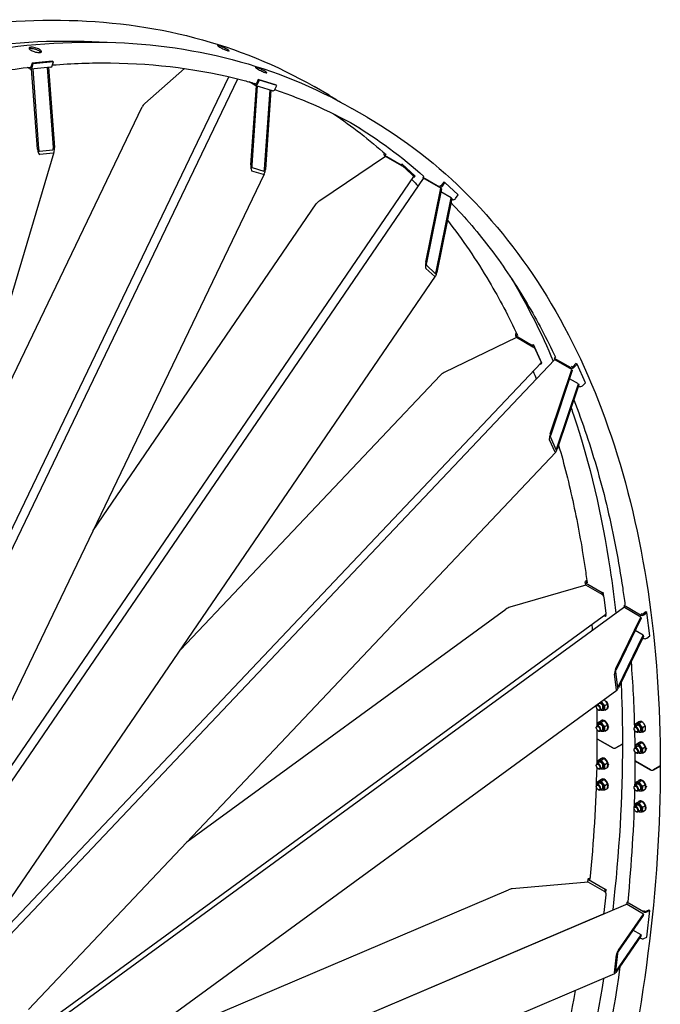
# Model space of a CAD drawing. Units: millimetres. Extents: x 1352 to 18183, y 169 to 23699.
# Drawn here: x 6983 to 8392, y 18310 to 20473 of the extents above; entities that cross this region are included whole.
import ezdxf

# ---------------------------------------------------------------- set-up
doc = ezdxf.new("R2010")
doc.units = ezdxf.units.MM
doc.header["$LTSCALE"] = 87
doc.layers.add('Visible Edges(Hillmar_metric)', color=7, linetype='Continuous', lineweight=25)

msp = doc.modelspace()

# ---------------------------------------------------------------- linework, layer by layer
at = {"layer": 'Visible Edges(Hillmar_metric)'}
for p, q in [((7055.2418, 20382.2593), (7010.9544, 20377.8723)), ((7057.6386, 20380.8755), (7013.3512, 20376.4885)), ((7055.0398, 20372.1304), (7057.6386, 20380.8755)), ((7057.6386, 20380.8755), (7055.2418, 20382.2593)), ((7005.7814, 20365.1894), (7000.4336, 20368.2769)), ((7006.6986, 20368.2759), (7005.6486, 20368.8821)), ((7051.9458, 20369.1465), (7007.6584, 20364.7595)), ((7010.9544, 20377.8723), (7008.3556, 20369.1272)), ((7022.9136, 20189.0454), (7009.8211, 20364.9737)), ((7010.7524, 20367.7434), (7013.3512, 20376.4885)), ((7013.3512, 20376.4885), (7010.9544, 20377.8723)), ((7012.0355, 20365.193), (7025.128, 20189.2648)), ((7057.6054, 20192.4819), (7044.5129, 20368.4102)), ((7046.7273, 20368.6295), (7059.8198, 20192.7013)), ((7346.1324, 20366.0812), (7258.5978, 20288.8006)), ((6590.4188, 18526.9094), (7462.7749, 20343.3166)), ((6614.3922, 18621.8488), (7443.3944, 20347.985)), ((7508.0854, 20341.8129), (7503.9513, 20333.205)), ((7506.3481, 20331.8212), (7510.4822, 20340.4291)), ((7510.4822, 20340.4291), (7508.0854, 20341.8129)), ((7546.1159, 20330.0736), (7508.0854, 20341.8129)), ((7548.5127, 20328.6898), (7510.4822, 20340.4291)), ((7500.5643, 20329.3397), (7487.7087, 20336.7619)), ((7491.8879, 20154.1105), (7504.0529, 20328.1745)), ((7505.9544, 20327.5875), (7493.7895, 20153.5235)), ((7502.0234, 20332.3778), (7500.7979, 20333.0854)), ((7539.2837, 20317.2993), (7501.2533, 20329.0387)), ((7521.6784, 20144.9147), (7533.8434, 20318.9787)), ((7535.7449, 20318.3917), (7523.58, 20144.3277)), ((7544.3786, 20320.0818), (7548.5127, 20328.6898)), ((7548.5127, 20328.6898), (7546.1159, 20330.0736)), ((7663.8639, 20307.0797), (7630.628, 20326.2685)), ((6822.4259, 19386.082), (7252.7148, 20282.0232)), ((7747.1133, 20259.0157), (7713.8775, 20278.2044)), ((7026.9791, 20184.3731), (7056.5041, 20187.2978)), ((6572.4679, 18544.9622), (7059.1165, 20182.5564)), ((7057.0664, 20179.741), (7027.5415, 20176.8164)), ((7787.7354, 20172.9075), (7643.072, 20075.3389)), ((7785.018, 20175.4246), (7787.7334, 20172.9061)), ((7821.9749, 20153.9908), (7785.6232, 20174.9784)), ((7788.6194, 20177.1291), (7787.5247, 20177.7611)), ((7823.6877, 20152.1504), (7787.7354, 20172.9075)), ((7494.7096, 20148.1589), (7520.0632, 20140.3326)), ((7821.9749, 20153.9908), (7823.8764, 20156.7734)), ((7824.4465, 20151.6985), (7821.9749, 20153.9908)), ((7823.8764, 20156.7734), (7823.8494, 20156.7891)), ((7853.0582, 20129.7078), (7823.8764, 20156.7734)), ((7849.5687, 20129.5449), (7830.1142, 20147.5886)), ((6750.3166, 18528.7779), (7521.5435, 20134.6154)), ((6764.0505, 18539.1548), (7850.2384, 20128.6638)), ((6767.3695, 18509.465), (7870.9894, 20124.4837)), ((7519.5418, 20132.8727), (7494.1882, 20140.6989)), ((7849.6462, 20127.7972), (7851.1567, 20126.9251)), ((7851.1567, 20126.9251), (7849.8674, 20128.1209)), ((7851.1567, 20126.9251), (7853.0582, 20129.7078)), ((7870.071, 20126.2225), (7871.9587, 20128.9848)), ((7906.4228, 20105.2348), (7870.071, 20126.2225)), ((7870.071, 20126.2225), (7872.5426, 20123.9302)), ((7909.1741, 20102.7948), (7873.2219, 20123.5519)), ((7876.3622, 19940.6488), (7909.1741, 20102.7948)), ((7910.6332, 20101.4415), (7877.8212, 19939.2955)), ((7908.3243, 20108.0174), (7907.0988, 20108.725)), ((7909.1741, 20102.7948), (7910.6332, 20101.4415)), ((7915.8611, 20116.6011), (7910.4734, 20108.7169)), ((7912.8703, 20107.3331), (7918.2579, 20115.2173)), ((7918.2579, 20115.2173), (7915.8611, 20116.6011)), ((7947.4397, 20088.1516), (7918.2579, 20115.2173)), ((7899.2212, 19919.4474), (7932.0332, 20081.5934)), ((7933.4923, 20080.2401), (7900.6803, 19918.0941)), ((7932.0332, 20081.5934), (7909.2756, 20094.7325)), ((7932.0332, 20081.5934), (7933.4923, 20080.2401)), ((7933.338, 20079.4777), (7935.6045, 20078.1691)), ((7942.0521, 20080.2674), (7947.4397, 20088.1516)), ((7145.1385, 19350.8703), (7635.6791, 20068.7192)), ((7895.9048, 19908.7677), (7876.4503, 19926.8115)), ((7877.8565, 19933.7606), (7897.311, 19915.7168)), ((6897.2271, 18445.4587), (7897.7524, 19909.6106)), ((8073.5879, 19779.3011), (8075.7494, 19774.5233)), ((8074.625, 19783.4726), (8075.7855, 19784.6976)), ((8111.2504, 19756.9029), (8074.8987, 19777.8906)), ((8078.3385, 19779.5206), (8077.1131, 19780.2281)), ((8076.1078, 19774.6961), (7916.8448, 19697.8976)), ((8112.0601, 19753.9391), (8076.1078, 19774.6961)), ((8111.2504, 19756.9029), (8113.4648, 19759.2405)), ((8112.8041, 19753.4687), (8111.2504, 19756.9029)), ((8113.4648, 19759.2405), (8113.4377, 19759.2561)), ((8131.8092, 19718.6929), (8113.4648, 19759.2405)), ((8129.8131, 19721.2221), (8117.5835, 19748.2538)), ((6770.6356, 18260.2067), (8159.0217, 19725.8467)), ((6908.0828, 18429.8198), (8129.9197, 19719.6433)), ((8127.7914, 19717.3966), (8129.5948, 19716.3554)), ((8129.5948, 19716.3554), (8128.6931, 19718.3485)), ((8129.5948, 19716.3554), (8131.8092, 19718.6929)), ((8159.3465, 19729.1346), (8161.5609, 19731.4722)), ((8195.6982, 19708.1469), (8159.3465, 19729.1346)), ((8159.3465, 19729.1346), (8160.9002, 19725.7004)), ((8161.588, 19731.4565), (8161.5609, 19731.4722)), ((8197.5465, 19704.5834), (8161.5943, 19725.3405)), ((8197.9126, 19710.4845), (8196.6871, 19711.192)), ((8206.4923, 19717.5845), (8200.2182, 19710.9614)), ((8202.615, 19709.5776), (8208.8891, 19716.2007)), ((8208.8891, 19716.2007), (8206.4923, 19717.5845)), ((8227.2335, 19675.6532), (8208.8891, 19716.2007)), ((7336.989, 19088.9989), (7908.4108, 19692.2162)), ((8150.135, 19563.2075), (8197.5465, 19704.5834)), ((8198.4637, 19702.5561), (8151.0522, 19561.1801)), ((8197.5465, 19704.5834), (8198.4637, 19702.5561)), ((8164.5048, 19531.4452), (8211.9163, 19672.8212)), ((8212.8336, 19670.7938), (8165.422, 19529.4179)), ((8211.9163, 19672.8212), (8192.2916, 19684.1515)), ((8211.9163, 19672.8212), (8212.8336, 19670.7938)), ((8212.1322, 19668.7024), (8214.0427, 19667.5994)), ((8220.9595, 19669.0301), (8227.2335, 19675.6532)), ((8160.5068, 19522.6985), (8148.2772, 19549.7302)), ((8150.3091, 19555.7892), (8162.5387, 19528.7575)), ((7002.5854, 18298.6557), (8162.1332, 19522.7241)), ((8226.395, 19236.8644), (8227.1684, 19230.5276)), ((8227.8468, 19239.5561), (8230.3273, 19241.3654)), ((8264.2293, 19213.8929), (8227.8775, 19234.8806)), ((8230.2436, 19238.1723), (8230.711, 19238.5132)), ((8231.4793, 19235.9063), (8230.2538, 19236.6138)), ((8228.0794, 19230.7929), (8061.2591, 19182.1986)), ((8264.0316, 19210.0359), (8228.0794, 19230.7929)), ((8264.2293, 19213.8929), (8266.6056, 19215.6261)), ((8264.7592, 19209.551), (8264.2293, 19213.8929)), ((8266.6056, 19215.6261), (8266.5785, 19215.6418)), ((8267.8055, 19205.7945), (8266.6056, 19215.6261)), ((8272.719, 19169.28), (8268.5477, 19203.4574)), ((6784.7693, 18068.7197), (8310.7582, 19181.7294)), ((7351.1227, 18666.5867), (8052.5383, 19178.1778)), ((8312.3254, 19186.1246), (8314.7017, 19187.8578)), ((8348.6771, 19165.1369), (8312.3254, 19186.1246)), ((8312.3254, 19186.1246), (8312.8553, 19181.7827)), ((8349.5181, 19160.6803), (8313.5658, 19181.4373)), ((8314.7287, 19187.8422), (8314.7017, 19187.8578)), ((8360.1728, 19171.9556), (8353.44, 19167.0449)), ((8355.8368, 19165.6611), (8362.5697, 19170.5718)), ((8362.5697, 19170.5718), (8360.1728, 19171.9556)), ((8368.8266, 19119.3057), (8362.5697, 19170.5718)), ((6943.1996, 18197.7966), (8272.0534, 19167.022)), ((8267.9974, 19164.0637), (8270.4862, 19162.6268)), ((8270.4862, 19162.6268), (8270.1217, 19165.6131)), ((8270.4862, 19162.6268), (8272.8625, 19164.36)), ((8272.8625, 19164.36), (8272.478, 19167.5105)), ((8294.5493, 19047.5084), (8349.5181, 19160.6803)), ((8349.8309, 19158.117), (8294.8621, 19044.9451)), ((8349.5181, 19160.6803), (8349.8309, 19158.117)), ((8351.0534, 19166.8702), (8349.8279, 19167.5777)), ((8354.4193, 19120.5218), (8336.5746, 19130.8245)), ((8299.4505, 19007.35), (8354.4193, 19120.5218)), ((8354.7322, 19117.9585), (8299.7634, 19004.7867)), ((8353.2258, 19114.8571), (8354.934, 19113.8708)), ((8354.4193, 19120.5218), (8354.7322, 19117.9585)), ((8362.0937, 19114.3949), (8368.8266, 19119.3057)), ((8293.5001, 19040.0028), (8297.6714, 19005.8254)), ((8295.3156, 19000.9752), (8291.1443, 19035.1526)), ((7057.6665, 18096.4992), (8296.6578, 19000.1817)), ((8265.6189, 18977.5429), (8268.0919, 18978.9706)), ((8251.2676, 18963.6821), (8251.2676, 18964.6724)), ((8257.8061, 18970.7402), (8252.6716, 18967.7758)), ((8255.2035, 18956.8648), (8256.0612, 18956.3696)), ((8264.5853, 18958.9982), (8259.4508, 18956.0339)), ((8269.8785, 18966.1781), (8275.6818, 18969.5287)), ((8269.8785, 18956.0582), (8275.6818, 18959.4088)), ((8276.3329, 18965.8162), (8277.6043, 18965.0822)), ((8277.6043, 18964.1597), (8276.3597, 18964.8782)), ((8254.6987, 18928.8155), (8260.502, 18932.166)), ((8262.2886, 18929.4934), (8268.0919, 18932.8439)), ((8263.2249, 18933.6782), (8264.4193, 18934.3678)), ((8251.2676, 18917.5553), (8251.2676, 18918.5457)), ((8257.8061, 18924.6134), (8252.6716, 18921.6491)), ((8255.2035, 18910.7381), (8256.0612, 18910.2429)), ((8264.5853, 18912.8715), (8259.4508, 18909.9071)), ((8269.8785, 18920.0514), (8275.6818, 18923.4019)), ((8269.8785, 18909.9315), (8275.6818, 18913.282)), ((8275.6967, 18913.3505), (8276.5363, 18913.8352)), ((8276.3329, 18919.6895), (8277.6043, 18918.9554)), ((8277.6043, 18918.0329), (8276.3597, 18918.7514)), ((8334.517, 18915.618), (8334.517, 18916.6084)), ((8341.0555, 18922.6761), (8335.921, 18919.7117)), ((8337.9481, 18926.8781), (8343.7514, 18930.2287)), ((8347.8347, 18910.9342), (8342.7003, 18907.9698)), ((8345.538, 18927.556), (8351.3413, 18930.9066)), ((8353.128, 18918.114), (8358.9313, 18921.4646)), ((8353.128, 18907.9942), (8358.9313, 18911.3447)), ((8254.1649, 18892.3579), (8287.4008, 18873.1692)), ((8287.4008, 18873.1692), (8254.1649, 18892.3579)), ((8338.453, 18908.8007), (8339.3107, 18908.3055)), ((8294.1119, 18873.1692), (8307.3742, 18880.8262)), ((8307.3742, 18880.8262), (8294.1119, 18873.1692)), ((8334.517, 18869.4912), (8334.517, 18870.4816)), ((8341.0555, 18876.5494), (8335.921, 18873.585)), ((8337.9481, 18880.7514), (8343.7514, 18884.1019)), ((8345.538, 18881.4293), (8351.3413, 18884.7798)), ((8346.4743, 18885.6141), (8347.6687, 18886.3037)), ((8353.128, 18871.9873), (8358.9313, 18875.3378)), ((8359.5823, 18871.6254), (8360.8537, 18870.8914)), ((8360.8537, 18869.9688), (8359.6092, 18870.6874)), ((8254.6987, 18845.7873), (8260.502, 18849.1378)), ((8262.2886, 18846.4652), (8268.0919, 18849.8157)), ((8263.2249, 18850.65), (8264.6162, 18851.4533)), ((8338.453, 18862.674), (8339.3107, 18862.1788)), ((8347.8347, 18864.8074), (8342.7003, 18861.843)), ((8353.128, 18861.8674), (8358.9313, 18865.2179)), ((8358.9462, 18865.2864), (8359.7857, 18865.7711)), ((8251.2676, 18834.5271), (8251.2676, 18835.5175)), ((8257.8061, 18841.5853), (8252.6716, 18838.6209)), ((8255.2035, 18827.7099), (8256.0612, 18827.2147)), ((8264.5853, 18829.8433), (8259.4508, 18826.8789)), ((8269.8785, 18837.0232), (8275.6818, 18840.3737)), ((8269.8785, 18826.9033), (8275.6818, 18830.2539)), ((8275.6967, 18830.3223), (8276.3394, 18830.6934)), ((8276.3329, 18836.6613), (8277.6043, 18835.9273)), ((8277.6043, 18835.0047), (8276.3597, 18835.7233)), ((8337.4143, 18844.2938), (8370.6502, 18825.1051)), ((8370.6502, 18825.1051), (8337.4143, 18844.2938)), ((8377.3613, 18825.1051), (8390.6237, 18832.7621)), ((8390.6237, 18832.7621), (8377.3613, 18825.1051)), ((8254.6987, 18799.6605), (8260.502, 18803.0111)), ((8262.2886, 18800.3384), (8268.0919, 18803.689)), ((8263.2249, 18804.5233), (8263.6991, 18804.7971)), ((8345.538, 18798.4011), (8351.3413, 18801.7517)), ((8346.4743, 18802.586), (8347.8656, 18803.3892)), ((8251.2676, 18788.4004), (8251.2676, 18789.3908)), ((8257.8061, 18795.4585), (8252.6716, 18792.4941)), ((8255.2035, 18781.5831), (8256.0612, 18781.088)), ((8264.5853, 18783.7166), (8259.4508, 18780.7522)), ((8269.8785, 18790.8965), (8275.6818, 18794.247)), ((8269.8785, 18780.7766), (8275.6818, 18784.1271)), ((8276.3329, 18790.5346), (8277.6043, 18789.8005)), ((8277.6043, 18788.878), (8276.3597, 18789.5965)), ((8334.517, 18786.4631), (8334.517, 18787.4534)), ((8341.0555, 18793.5212), (8335.921, 18790.5568)), ((8337.9481, 18797.7232), (8343.7514, 18801.0738)), ((8338.453, 18779.6458), (8339.3107, 18779.1506)), ((8347.8347, 18781.7792), (8342.7003, 18778.8149)), ((8353.128, 18788.9591), (8358.9313, 18792.3097)), ((8353.128, 18778.8392), (8358.9313, 18782.1898)), ((8358.9462, 18782.2582), (8359.5889, 18782.6293)), ((8359.5823, 18788.5972), (8360.8537, 18787.8632)), ((8360.8537, 18786.9407), (8359.6092, 18787.6592)), ((8334.517, 18740.3363), (8334.517, 18741.3267)), ((8341.0555, 18747.3944), (8335.921, 18744.4301)), ((8337.9481, 18751.5965), (8343.7514, 18754.947)), ((8345.538, 18752.2744), (8351.3413, 18755.6249)), ((8346.4743, 18756.4592), (8346.9485, 18756.733)), ((8353.128, 18742.8324), (8358.9313, 18746.1829)), ((8359.5823, 18742.4705), (8360.8537, 18741.7364)), ((8360.8537, 18740.8139), (8359.6092, 18741.5325)), ((8338.453, 18733.5191), (8339.3107, 18733.0239)), ((8347.8347, 18735.6525), (8342.7003, 18732.6881)), ((8353.128, 18732.7125), (8358.9313, 18736.063)), ((8232.6434, 18585.0107), (8231.9085, 18578.1406)), ((8234.1037, 18586.5456), (8237.4781, 18587.9808)), ((8236.5005, 18585.1618), (8237.2329, 18585.4733)), ((8233.2935, 18578.2641), (8066.4732, 18563.3859)), ((8269.2457, 18557.507), (8233.2935, 18578.2641)), ((8270.4862, 18561.9662), (8234.1345, 18582.9538)), ((8237.7363, 18583.257), (8236.5108, 18583.9645)), ((7186.9149, 18190.7691), (8058.5727, 18561.5122)), ((8268.5477, 18511.3324), (8272.719, 18550.3265)), ((8269.9563, 18557.0123), (8270.4862, 18561.9662)), ((8270.4862, 18561.9662), (8272.8625, 18562.9769)), ((8271.9443, 18554.3931), (8272.8625, 18562.9769)), ((8272.8625, 18562.9769), (8272.8354, 18562.9925)), ((6721.1641, 17850.8795), (8316.0474, 18529.2329)), ((8318.5823, 18534.1978), (8318.0524, 18529.244)), ((8318.5823, 18534.1978), (8320.9586, 18535.2086)), ((8354.934, 18513.2102), (8318.5823, 18534.1978)), ((8354.7322, 18508.1514), (8318.7799, 18528.9085)), ((8320.9857, 18535.1929), (8320.9586, 18535.2086)), ((6949.4454, 17948.1435), (8266.7642, 18508.4401)), ((8260.3528, 18505.7132), (8260.5213, 18505.6159)), ((8264.6459, 18507.3702), (8264.6649, 18507.5472)), ((8267.0222, 18508.3809), (8267.0437, 18508.5814)), ((8354.4193, 18505.2269), (8299.4505, 18425.7712)), ((8299.7634, 18428.6958), (8354.7322, 18508.1514)), ((8354.7322, 18508.1514), (8354.4193, 18505.2269)), ((8357.3103, 18514.2209), (8356.0849, 18514.9284)), ((8366.4298, 18516.8981), (8359.6969, 18514.0344)), ((8362.0937, 18512.6505), (8368.8266, 18515.5143)), ((8362.5697, 18457.0232), (8368.8266, 18515.5143)), ((8368.8266, 18515.5143), (8366.4298, 18516.8981)), ((8349.5181, 18459.4089), (8294.5493, 18379.9533)), ((8294.8621, 18382.8778), (8349.8309, 18462.3335)), ((8349.8309, 18462.3335), (8331.9049, 18472.683)), ((8346.9596, 18455.7107), (8348.6771, 18454.7192)), ((8349.8309, 18462.3335), (8349.5181, 18459.4089)), ((8355.8368, 18454.1595), (8362.5697, 18457.0232)), ((8291.1443, 18379.1521), (8295.3156, 18418.1461)), ((8297.6714, 18421.5514), (8293.5001, 18382.5574)), ((7061.9401, 17854.1997), (8292.1138, 18377.4308))]:
    msp.add_line(p, q, dxfattribs=at)
for centre, major_axis, ratio, start_param, end_param in [((7007.1572, 20369.8191), (0.5012, -5.0597), 0.754344479, 5.787126446, 7.357922773), ((7007.1572, 20369.8191), (0.1671, -1.6866), 0.754344479, 5.787126446, 7.357922773), ((7051.4446, 20374.2061), (0.5012, -5.0597), 0.754344479, 0, 1.074737466), ((7502.7529, 20333.8969), (-1.4996, -4.8582), 0.809511339, 6.100648154, 7.671444481), ((7502.7529, 20333.8969), (-0.4999, -1.6194), 0.809511339, 6.100648154, 7.671444481), ((7540.7834, 20322.1575), (-1.4996, -4.8582), 0.809511339, 0, 1.388259173), ((7261.767, 20287.8223), (-9.2392, -7.5786), 0.234256227, 4.866125658, 5.817386234), ((7026.6042, 20189.411), (0.9083, -12.5971), 0.293548348, 4.720245859, 6.291042186), ((7026.6042, 20189.411), (0.3633, -5.0389), 0.293548348, 4.720245859, 6.291042186), ((7056.1291, 20192.3357), (0.3633, -5.0389), 0.293548348, 0.007856879, 1.578653205), ((7056.1291, 20192.3357), (0.9083, -12.5971), 0.293548348, 0.007856879, 1.578653205), ((7788.4755, 20179.1524), (-3.4575, -3.7278), 0.809511339, 5.012367027, 6.465722461), ((7788.4755, 20179.1524), (-1.1525, -1.2426), 0.809511339, 5.716797745, 6.465722461), ((7495.0571, 20153.1322), (-0.6618, -12.4706), 0.258114389, 4.647566169, 6.218362496), ((7495.0571, 20153.1322), (-0.2647, -4.9882), 0.258114389, 4.647566169, 6.218362496), ((7520.4108, 20145.306), (-0.6618, -12.4706), 0.258114389, 6.218362496, 7.789158823), ((7520.4108, 20145.306), (-0.2647, -4.9882), 0.258114389, 6.218362496, 7.789158823), ((7826.1195, 20149.895), (-4.6643, 3.1874), 0.10657419, 3.761128404, 5.331924731), ((7845.574, 20131.8512), (4.6643, -3.1874), 0.10657419, 0, 0.619535751), ((7875.6537, 20121.2964), (-4.6643, 3.1874), 0.10657419, 5.331924731, 6.283185307), ((7909.275, 20109.4088), (-3.4575, -3.7278), 0.809511339, 0.182537153, 1.75333348), ((7909.275, 20109.4088), (-1.1525, -1.2426), 0.809511339, 0.182537153, 1.75333348), ((7938.4568, 20082.3431), (-3.4575, -3.7278), 0.809511339, 0.182537153, 1.75333348), ((7645.5038, 20073.0835), (-10.4689, -6.8084), 0.258114389, 4.777211792, 5.728472367), ((7878.794, 19938.3933), (-1.9437, -11.7906), 0.234256227, 4.558652303, 6.129448629), ((7878.794, 19938.3933), (-0.7775, -4.7163), 0.234256227, 4.558652303, 6.129448629), ((7898.2485, 19920.3496), (-1.9437, -11.7906), 0.234256227, 6.129448629, 7.700244956), ((7898.2485, 19920.3496), (-0.7775, -4.7163), 0.234256227, 6.129448629, 7.700244956), ((8078.2202, 19781.3969), (-4.6324, -2.0958), 0.754344479, 5.208447842, 6.779244168), ((8078.2202, 19781.3969), (-1.5441, -0.6986), 0.754344479, 5.209281158, 6.779244168), ((8113.5888, 19750.5601), (-4.1013, 3.8851), 0.312459714, 3.794856234, 5.365652561), ((8125.8184, 19723.5284), (4.1013, -3.8851), 0.312459714, 0, 0.653263581), ((8163.123, 19721.9615), (-4.1013, 3.8851), 0.312459714, 5.365652561, 6.283185307), ((8199.0198, 19711.6533), (-1.5441, -0.6986), 0.754344479, 0.496058861, 2.066855188), ((7918.3735, 19694.5186), (-11.3636, -5.512), 0.293548348, 4.704532102, 5.622064848), ((8199.0198, 19711.6533), (4.6324, 2.0958), 0.754344479, 3.637651515, 5.208447842), ((8217.3642, 19671.1058), (4.6324, 2.0958), 0.754344479, 3.637651515, 5.208447842), ((8151.6637, 19559.8285), (-2.8725, -10.6295), 0.221713761, 4.449336909, 6.020133236), ((8151.6637, 19559.8285), (-1.149, -4.2518), 0.221713761, 4.449336909, 6.020133236), ((8163.8933, 19532.7968), (-2.8725, -10.6295), 0.221713761, 6.020133236, 7.590929562), ((8163.8933, 19532.7968), (-1.149, -4.2518), 0.221713761, 6.020133236, 7.590929562), ((8231.442, 19237.4804), (-5.047, -0.616), 0.64777029, 5.42318784, 6.993984167), ((8231.442, 19237.4804), (-1.6823, -0.2053), 0.64777029, 5.42318784, 6.993984167), ((8264.553, 19205.7637), (-3.329, 4.5643), 0.497051625, 3.869573922, 5.440370248), ((8061.7805, 19177.9264), (-11.859, -3.7341), 0.341030663, 4.649147364, 5.491962423), ((8268.7243, 19171.5863), (3.329, -4.5643), 0.497051625, 0, 0.727981268), ((8314.0872, 19177.1651), (-3.329, 4.5643), 0.497051625, 5.440370248, 6.283185307), ((8352.2416, 19167.7368), (5.047, 0.616), 0.64777029, 3.852391513, 5.42318784), ((8352.2416, 19167.7368), (-1.6823, -0.2053), 0.64777029, 0.71079886, 2.281595187), ((8358.4985, 19116.4707), (5.047, 0.616), 0.64777029, 3.852391513, 5.42318784), ((8295.0707, 19043.2363), (3.4064, 9.1119), 0.22179943, 1.167343616, 2.738139943), ((8295.0707, 19043.2363), (-1.3626, -3.6448), 0.22179943, 4.30893627, 5.879732597), ((8299.242, 19009.0589), (3.4064, 9.1119), 0.22179943, 2.738139943, 4.30893627), ((8299.242, 19009.0589), (-1.3626, -3.6448), 0.22179943, 5.879732597, 7.450528924), ((8269.185, 18969.4818), (-5.9601, 10.3231), 0.577350269, 3.974401942, 5.023174569), ((8256.0612, 18961.9048), (3.3896, -5.871), 0.577350269, 5.497787144, 10.210176124), ((8261.1956, 18964.8692), (4.8584, -8.4151), 0.577350269, 3.865693667, 3.940242774), ((8261.1956, 18964.8692), (3.3897, -5.8712), 0.577350269, 6.2747142, 9.433249068), ((8261.1956, 18964.8692), (4.8584, -8.4151), 0.577350269, 5.484535187, 8.824041791), ((8269.185, 18969.4818), (5.9601, -10.3231), 0.577350269, 0.100683787, 0.737987039), ((8268.4931, 18969.0824), (-15.2024, -17.735), 0.410754353, 1.694949377, 1.712465694), ((8269.8769, 18969.8813), (-15.2024, -17.735), 0.410754353, 1.600127127, 1.619504764), ((8269.185, 18923.3551), (-5.9601, 10.3231), 0.577350269, 3.974401942, 6.543488616), ((8256.0612, 18915.7781), (3.3896, -5.871), 0.577350269, 5.497787144, 10.210176124), ((8261.1956, 18918.7424), (4.8584, -8.4151), 0.577350269, 5.484535187, 10.223428081), ((8261.1956, 18918.7424), (3.3897, -5.8712), 0.577350269, 6.2747142, 9.433249068), ((8269.185, 18923.3551), (5.9601, -10.3231), 0.577350269, 0.100683787, 0.737987039), ((8268.4931, 18922.9556), (-15.2024, -17.735), 0.410754353, 1.694949377, 1.783152537), ((8269.8769, 18923.7545), (-15.2024, -17.735), 0.410754353, 1.600127127, 1.688875933), ((8339.3107, 18913.8408), (3.3896, -5.871), 0.577350269, 5.497787144, 10.210176124), ((8344.445, 18916.8051), (4.8584, -8.4151), 0.577350269, 5.484535187, 10.223428081), ((8344.445, 18916.8051), (3.3897, -5.8712), 0.577350269, 6.2747142, 9.433249068), ((8257.5205, 18894.2952), (-4.7455, 0), 0.577350269, 0, 0.785398163), ((8257.5205, 18894.2952), (-4.7455, 0), 0.577350269, 0, 0.785398163), ((8290.7563, 18875.1065), (4.7455, 0), 0.577350269, 3.926990817, 5.497787144), ((8290.7563, 18875.1065), (-4.7455, 0), 0.577350269, 0.785398163, 2.35619449), ((8304.0187, 18882.7635), (4.7455, 0), 0.577350269, 5.497787144, 6.283185307), ((8304.0187, 18882.7635), (4.7455, 0), 0.577350269, 5.497787144, 6.283185307), ((8339.3107, 18867.714), (3.3896, -5.871), 0.577350269, 5.497787144, 10.210176124), ((8344.445, 18870.6783), (4.8584, -8.4151), 0.577350269, 5.484535187, 10.223428081), ((8344.445, 18870.6783), (3.3897, -5.8712), 0.577350269, 6.2747142, 9.433249068), ((8352.4344, 18875.291), (-5.9601, 10.3231), 0.577350269, 3.974401942, 6.543488616), ((8352.4344, 18875.291), (5.9601, -10.3231), 0.577350269, 0.100683787, 0.737987039), ((8351.7425, 18874.8915), (-15.2024, -17.735), 0.410754353, 1.694949377, 1.783152537), ((8353.1263, 18875.6905), (-15.2024, -17.735), 0.410754353, 1.600127127, 1.688875933), ((8261.1956, 18835.7142), (4.8584, -8.4151), 0.577350269, 5.484535187, 10.223428081), ((8269.185, 18840.3269), (-5.9601, 10.3231), 0.577350269, 3.974401942, 6.543488616), ((8340.7699, 18846.2311), (-4.7455, 0), 0.577350269, 0, 0.785398163), ((8340.7699, 18846.2311), (-4.7455, 0), 0.577350269, 0, 0.785398163), ((8256.0612, 18832.7499), (3.3896, -5.871), 0.577350269, 5.497787144, 10.210176124), ((8261.1956, 18835.7142), (3.3897, -5.8712), 0.577350269, 6.2747142, 9.433249068), ((8269.185, 18840.3269), (5.9601, -10.3231), 0.577350269, 0.100683787, 0.737987039), ((8268.4931, 18839.9274), (-15.2024, -17.735), 0.410754353, 1.694949377, 1.785779535), ((8269.8769, 18840.7264), (-15.2024, -17.735), 0.410754353, 1.600127127, 1.689672267), ((8374.0057, 18827.0424), (4.7455, 0), 0.577350269, 3.926990817, 5.497787144), ((8374.0057, 18827.0424), (-4.7455, 0), 0.577350269, 0.785398163, 2.35619449), ((8387.2681, 18834.6994), (4.7455, 0), 0.577350269, 5.497787144, 6.283185307), ((8387.2681, 18834.6994), (4.7455, 0), 0.577350269, 5.497787144, 6.283185307), ((8269.185, 18794.2002), (-5.9601, 10.3231), 0.577350269, 3.974401942, 6.543488616), ((8352.4344, 18792.2628), (-5.9601, 10.3231), 0.577350269, 3.974401942, 6.543488616), ((8256.0612, 18786.6232), (3.3896, -5.871), 0.577350269, 5.497787144, 10.210176124), ((8261.1956, 18789.5875), (4.8584, -8.4151), 0.577350269, 5.484535187, 10.223428081), ((8261.1956, 18789.5875), (3.3897, -5.8712), 0.577350269, 6.2747142, 9.433249068), ((8269.185, 18794.2002), (5.9601, -10.3231), 0.577350269, 0.100683787, 0.737987039), ((8268.4931, 18793.8007), (-15.2024, -17.735), 0.410754353, 1.694949377, 1.715138321), ((8269.8769, 18794.5996), (-15.2024, -17.735), 0.410754353, 1.600127127, 1.618351966), ((8339.3107, 18784.6858), (3.3896, -5.871), 0.577350269, 5.497787144, 10.210176124), ((8344.445, 18787.6502), (4.8584, -8.4151), 0.577350269, 5.484535187, 10.223428081), ((8344.445, 18787.6502), (3.3897, -5.8712), 0.577350269, 6.2747142, 9.433249068), ((8352.4344, 18792.2628), (5.9601, -10.3231), 0.577350269, 0.100683787, 0.737987039), ((8351.7425, 18791.8634), (-15.2024, -17.735), 0.410754353, 1.694949377, 1.785779535), ((8353.1263, 18792.6623), (-15.2024, -17.735), 0.410754353, 1.600127127, 1.689672267), ((8339.3107, 18738.5591), (3.3896, -5.871), 0.577350269, 5.497787144, 10.210176124), ((8344.445, 18741.5234), (4.8584, -8.4151), 0.577350269, 5.484535187, 10.223428081), ((8344.445, 18741.5234), (3.3897, -5.8712), 0.577350269, 6.2747142, 9.433249068), ((8352.4344, 18746.1361), (-5.9601, 10.3231), 0.577350269, 3.974401942, 6.543488616), ((8352.4344, 18746.1361), (5.9601, -10.3231), 0.577350269, 0.100683787, 0.737987039), ((8351.7425, 18745.7366), (-15.2024, -17.735), 0.410754353, 1.694949377, 1.715138321), ((8353.1263, 18746.5355), (-15.2024, -17.735), 0.410754353, 1.600127127, 1.618351966), ((8237.6989, 18584.4699), (-5.0556, 0.5408), 0.497051625, 5.555204039, 7.126000366), ((8237.6989, 18584.4699), (-1.6852, 0.1803), 0.497051625, 5.555204039, 7.126000366), ((8065.9518, 18558.5117), (-11.9117, -1.5181), 0.398948981, 4.617859512, 5.328658372), ((8268.7243, 18552.6328), (-2.2111, 5.1987), 0.64777029, 4.00159012, 5.572386447), ((8318.2585, 18524.0342), (-2.2111, 5.1987), 0.64777029, 5.572386447, 6.283185307), ((8264.553, 18513.6388), (2.2111, -5.1987), 0.64777029, 0, 0.859997467), ((8358.4985, 18514.7263), (5.0556, -0.5408), 0.497051625, 3.984407712, 5.555204039), ((8358.4985, 18514.7263), (-1.6852, 0.1803), 0.497051625, 0.842815059, 2.413611386), ((8352.2416, 18456.2352), (5.0556, -0.5408), 0.497051625, 3.984407712, 5.555204039), ((8299.242, 18423.8215), (3.5414, 7.4333), 0.238640125, 0.974400287, 2.545196613), ((8299.242, 18423.8215), (-1.4166, -2.9733), 0.238640125, 4.11599294, 5.686789267), ((8295.0707, 18384.8275), (3.5414, 7.4333), 0.238640125, 2.545196613, 4.11599294), ((8295.0707, 18384.8275), (-1.4166, -2.9733), 0.238640125, 5.686789267, 7.257585594)]:
    msp.add_ellipse(centre, major_axis=major_axis, ratio=ratio, start_param=start_param, end_param=end_param, dxfattribs=at)
for centre, major_axis in [((8255.2035, 18961.4096), (2.7831, -4.8205)), ((8255.2035, 18915.2829), (-2.7831, 4.8205)), ((8338.453, 18913.3456), (2.7831, -4.8205)), ((8338.453, 18867.2188), (-2.7831, 4.8205)), ((8255.2035, 18832.2547), (2.7831, -4.8205)), ((8255.2035, 18786.128), (-2.7831, 4.8205)), ((8338.453, 18784.1907), (2.7831, -4.8205)), ((8338.453, 18738.0639), (-2.7831, 4.8205))]:
    msp.add_ellipse(centre, major_axis=major_axis, ratio=0.577350269, dxfattribs=at)
for points, knots in [([(6074.6839, 20172.6104), (6189.7335, 20239.0343), (6304.8038, 20295.0154), (6532.1755, 20384.7052), (6644.4748, 20418.4132), (6863.5551, 20462.7037), (6970.3344, 20473.2854), (7175.7449, 20471.0261), (7274.3742, 20458.184), (7461.0207, 20409.3594), (7549.0348, 20373.3764), (7630.628, 20326.2685)], [3.1415926536, 3.1415926536, 3.1415926536, 3.1415926536, 3.2986722863, 3.2986722863, 3.4557519189, 3.4557519189, 3.6128315516, 3.6128315516, 3.7699111843, 3.7699111843, 3.926990817, 3.926990817, 3.926990817, 3.926990817]), ([(6112.6652, 20129.8882), (6226.6477, 20195.696), (6340.607, 20251.1318), (6565.6599, 20339.907), (6676.7509, 20373.2454), (6893.3155, 20417.0272), (6998.7863, 20427.4705), (7122.4794, 20426.1099), (7144.6097, 20425.3046), (7166.528, 20423.9401)], [3.1415926536, 3.1415926536, 3.1415926536, 3.1415926536, 3.2986722863, 3.2986722863, 3.4557519189, 3.4557519189, 3.6128315516, 3.6128315516, 3.6474342954, 3.6474342954, 3.6474342954, 3.6474342954]), ([(6157.9333, 20124.5463), (6272.9829, 20190.9702), (6388.0533, 20246.9513), (6615.4249, 20336.6412), (6727.7242, 20370.3492), (6946.8045, 20414.6396), (7053.5839, 20425.2214), (7258.9943, 20422.962), (7357.6237, 20410.1199), (7544.2701, 20361.2953), (7632.2842, 20325.3123), (7713.8775, 20278.2044)], [3.1415926536, 3.1415926536, 3.1415926536, 3.1415926536, 3.2986722863, 3.2986722863, 3.4557519189, 3.4557519189, 3.6128315516, 3.6128315516, 3.7699111843, 3.7699111843, 3.926990817, 3.926990817, 3.926990817, 3.926990817]), ([(7026.9286, 20407.9147), (7028.1826, 20407.1907), (7029.289, 20406.397), (7030.8096, 20404.8887), (7031.2237, 20404.1739), (7031.3608, 20402.9951), (7031.0931, 20402.4525), (7029.8407, 20401.6444), (7028.856, 20401.3788), (7026.539, 20401.1493), (7025.0522, 20401.1701), (7021.7582, 20401.5278), (7019.9509, 20401.8649), (7016.537, 20402.7191), (7014.7028, 20403.2932), (7011.299, 20404.615), (7009.7295, 20405.3628), (7007.2216, 20406.8107), (7006.116, 20407.6074), (7004.5987, 20409.1268), (7004.187, 20409.8494), (7004.0542, 20411.0429), (7004.3243, 20411.5933), (7005.5799, 20412.4124), (7006.5655, 20412.681), (7008.8825, 20412.9105), (7010.3684, 20412.8867), (7013.6592, 20412.518), (7015.4641, 20412.1731), (7018.8736, 20411.3042), (7020.7055, 20410.7223), (7024.106, 20409.3894), (7025.6747, 20408.6386), (7026.9286, 20407.9147)], [0, 0, 0, 0, 0.470859067, 0.470859067, 0.941718134, 0.941718134, 1.412577201, 1.412577201, 1.883436269, 1.883436269, 2.354295336, 2.354295336, 2.825154403, 2.825154403, 3.29601347, 3.29601347, 3.766872537, 3.766872537, 4.237731604, 4.237731604, 4.708590671, 4.708590671, 5.179449738, 5.179449738, 5.650308806, 5.650308806, 6.121167873, 6.121167873, 6.59202694, 6.59202694, 7.062886007, 7.062886007, 7.533745074, 7.533745074, 7.533745074, 7.533745074]), ([(7026.0114, 20404.8281), (7024.7574, 20405.5521), (7023.1888, 20406.3029), (7019.7883, 20407.6358), (7017.9564, 20408.2177), (7014.5469, 20409.0866), (7012.742, 20409.4315), (7009.4512, 20409.8002), (7007.9653, 20409.824), (7005.9685, 20409.6262), (7005.2208, 20409.4627), (7004.6337, 20409.2234)], [0, 0, 0, 0, 0.470859069, 0.470859069, 0.941718137, 0.941718137, 1.412577206, 1.412577206, 1.883436275, 1.883436275, 2.224133205, 2.224133205, 2.224133205, 2.224133205]), ([(7029.8386, 20401.7331), (7029.6512, 20401.999), (7029.4158, 20402.2749), (7028.3718, 20403.3105), (7027.2653, 20404.1042), (7026.0114, 20404.8281)], [6.8871949374, 6.8871949374, 6.8871949374, 6.8871949374, 7.0628860298, 7.0628860298, 7.5337450984, 7.5337450984, 7.5337450984, 7.5337450984]), ([(7439.0824, 20408.255), (7440.3363, 20407.531), (7441.4758, 20406.8217), (7443.1303, 20405.6561), (7443.6454, 20405.1998), (7444.0153, 20404.6175), (7443.8948, 20404.4526), (7442.9646, 20404.4722), (7442.1547, 20404.6566), (7440.1651, 20405.2707), (7438.8526, 20405.7415), (7435.8788, 20406.927), (7434.2174, 20407.6419), (7431.0337, 20409.0929), (7429.2991, 20409.9256), (7426.0274, 20411.5903), (7424.4903, 20412.4224), (7421.9824, 20413.8704), (7420.8444, 20414.5827), (7419.195, 20415.7592), (7418.6837, 20416.2231), (7418.3207, 20416.8199), (7418.4449, 20416.9925), (7419.3804, 20416.9838), (7420.1916, 20416.8024), (7422.1813, 20416.1882), (7423.4923, 20415.7145), (7426.4609, 20414.5181), (7428.1186, 20413.7955), (7431.2954, 20412.3301), (7433.0263, 20411.4897), (7436.2928, 20409.8141), (7437.8284, 20408.979), (7439.0824, 20408.255)], [0, 0, 0, 0, 0.470859067, 0.470859067, 0.941718134, 0.941718134, 1.412577201, 1.412577201, 1.883436269, 1.883436269, 2.354295336, 2.354295336, 2.825154403, 2.825154403, 3.29601347, 3.29601347, 3.766872537, 3.766872537, 4.237731604, 4.237731604, 4.708590671, 4.708590671, 5.179449738, 5.179449738, 5.650308806, 5.650308806, 6.121167873, 6.121167873, 6.59202694, 6.59202694, 7.062886007, 7.062886007, 7.533745074, 7.533745074, 7.533745074, 7.533745074]), ([(6507.71, 20235.9189), (6517.2774, 20239.8435), (6526.8353, 20243.6891), (6648.9094, 20291.8429), (6760.0003, 20325.1813), (6915.5511, 20356.6283), (6962.2851, 20364.0066), (7008.3746, 20369.1912)], [3.2853444368, 3.2853444368, 3.2853444368, 3.2853444368, 3.2986722863, 3.2986722863, 3.4557519189, 3.4557519189, 3.524321958, 3.524321958, 3.524321958, 3.524321958]), ([(7055.5205, 20373.7479), (7098.7894, 20377.2378), (7141.4457, 20378.7529), (7284.7634, 20377.1766), (7382.0178, 20364.5046), (7482.8677, 20338.1234), (7491.7008, 20335.6939), (7500.4837, 20333.1587)], [3.5478172053, 3.5478172053, 3.5478172053, 3.5478172053, 3.6128315516, 3.6128315516, 3.7699111843, 3.7699111843, 3.7850820559, 3.7850820559, 3.7850820559, 3.7850820559]), ([(7522.3318, 20360.1909), (7523.5858, 20359.467), (7524.7252, 20358.7576), (7526.3798, 20357.592), (7526.8948, 20357.1358), (7527.2648, 20356.5534), (7527.1443, 20356.3885), (7526.214, 20356.4081), (7525.4042, 20356.5925), (7523.4145, 20357.2067), (7522.102, 20357.6774), (7519.1282, 20358.863), (7517.4668, 20359.5779), (7514.2831, 20361.0288), (7512.5485, 20361.8615), (7509.2768, 20363.5263), (7507.7397, 20364.3584), (7505.2318, 20365.8063), (7504.0938, 20366.5187), (7502.4445, 20367.6951), (7501.9331, 20368.1591), (7501.5701, 20368.7559), (7501.6943, 20368.9284), (7502.6298, 20368.9197), (7503.441, 20368.7383), (7505.4307, 20368.1242), (7506.7417, 20367.6504), (7509.7104, 20366.454), (7511.368, 20365.7314), (7514.5448, 20364.266), (7516.2757, 20363.4256), (7519.5422, 20361.75), (7521.0778, 20360.9149), (7522.3318, 20360.1909)], [0, 0, 0, 0, 0.470859067, 0.470859067, 0.941718134, 0.941718134, 1.412577201, 1.412577201, 1.883436269, 1.883436269, 2.354295336, 2.354295336, 2.825154403, 2.825154403, 3.29601347, 3.29601347, 3.766872537, 3.766872537, 4.237731604, 4.237731604, 4.708590671, 4.708590671, 5.179449738, 5.179449738, 5.650308806, 5.650308806, 6.121167873, 6.121167873, 6.59202694, 6.59202694, 7.062886007, 7.062886007, 7.533745074, 7.533745074, 7.533745074, 7.533745074]), ([(7747.1133, 20259.0157), (7828.7066, 20211.9078), (7903.8758, 20153.6769), (8039.4824, 20016.4486), (8099.9187, 19937.4541), (8204.5805, 19760.6931), (8248.8061, 19662.9286), (8319.9896, 19451.0543), (8346.9473, 19336.9462), (8382.9594, 19095.1917), (8392.0136, 18967.5473), (8392.0136, 18834.6994)], [3.926990817, 3.926990817, 3.926990817, 3.926990817, 4.0840704497, 4.0840704497, 4.2411500823, 4.2411500823, 4.398229715, 4.398229715, 4.5553093477, 4.5553093477, 4.7123889804, 4.7123889804, 4.7123889804, 4.7123889804]), ([(7931.6972, 20071.3691), (7947.2969, 20055.1365), (7962.4922, 20038.3343), (7992.0936, 20003.5658), (8006.4974, 19985.5963), (8034.4506, 19948.5591), (8047.9999, 19929.4914), (8074.1889, 19890.3378), (8086.8311, 19870.2547), (8121.3543, 19811.9492), (8142.1945, 19772.5052), (8161.5016, 19731.4096)], [4.0925311881, 4.0925311881, 4.0925311881, 4.0925311881, 4.1296358947, 4.1296358947, 4.1668422514, 4.1668422514, 4.2040478232, 4.2040478232, 4.2411500823, 4.2411500823, 4.3090462786, 4.3090462786, 4.3090462786, 4.3090462786]), ([(7923.84, 20032.5416), (7956.7955, 19990.5075), (7987.4807, 19945.5113), (8038.0809, 19860.0539), (8058.9002, 19820.6542), (8078.1898, 19779.6065)], [4.1550788098, 4.1550788098, 4.1550788098, 4.1550788098, 4.2411500823, 4.2411500823, 4.3089731352, 4.3089731352, 4.3089731352, 4.3089731352]), ([(8063.7495, 19905.929), (8065.5087, 19903.009), (8067.2589, 19900.0785), (8101.2817, 19842.6182), (8130.483, 19784.5318), (8156.4706, 19723.1536)], [4.2359233148, 4.2359233148, 4.2359233148, 4.2359233148, 4.2411500823, 4.2411500823, 4.338048192, 4.338048192, 4.338048192, 4.338048192]), ([(8201.7426, 19637.7218), (8211.5325, 19612.7116), (8220.8047, 19587.1789), (8238.3346, 19535.0022), (8246.5879, 19508.3541), (8262.0468, 19454.001), (8269.249, 19426.2931), (8282.5635, 19369.9411), (8288.6758, 19341.2972), (8299.7836, 19283.2075), (8304.7826, 19253.7646), (8311.0237, 19211.8666), (8312.727, 19199.764), (8314.3407, 19187.5946)], [4.3591761389, 4.3591761389, 4.3591761389, 4.3591761389, 4.398229715, 4.398229715, 4.4374405607, 4.4374405607, 4.47677171, 4.47677171, 4.5161017747, 4.5161017747, 4.5553093477, 4.5553093477, 4.5711090217, 4.5711090217, 4.5711090217, 4.5711090217]), ([(8195.9235, 19620.37), (8197.6853, 19615.2844), (8199.427, 19610.1795), (8236.7402, 19499.1184), (8263.6979, 19385.0103), (8286.3429, 19232.9914), (8290.3887, 19201.4013), (8293.8384, 19169.3886)], [4.3906320962, 4.3906320962, 4.3906320962, 4.3906320962, 4.398229715, 4.398229715, 4.5553093477, 4.5553093477, 4.5957778494, 4.5957778494, 4.5957778494, 4.5957778494]), ([(8168.4361, 19538.4055), (8174.5407, 19517.3562), (8180.3208, 19496.0101), (8191.2363, 19452.7044), (8196.3705, 19430.7437), (8205.9766, 19386.2676), (8210.4485, 19363.7523), (8218.718, 19318.2307), (8222.5168, 19295.2255), (8227.7492, 19260.0991), (8229.4299, 19248.1667), (8231.0235, 19236.1694)], [4.433037719, 4.433037719, 4.433037719, 4.433037719, 4.4635779942, 4.4635779942, 4.494174841, 4.494174841, 4.5247710352, 4.5247710352, 4.5553093477, 4.5553093477, 4.5708879422, 4.5708879422, 4.5708879422, 4.5708879422]), ([(8392.0136, 18834.6994), (8392.0136, 18569.0038), (8355.5794, 18282.415), (8213.4441, 17695.2324), (8107.7644, 17394.7331), (7837.4603, 16809.0762), (7672.8792, 16524.0133), (7300.8375, 15997.0946), (7093.4373, 15755.3236), (6655.9899, 15338.6396), (6426.0138, 15163.7923), (6195.9146, 15030.9445)], [3.141592654, 3.141592654, 3.141592654, 3.141592654, 3.455751919, 3.455751919, 3.769911184, 3.769911184, 4.08407045, 4.08407045, 4.398229715, 4.398229715, 4.71238898, 4.71238898, 4.71238898, 4.71238898]), ([(8303.2132, 18392.4768), (8285.5952, 18266.4484), (8260.9233, 18137.7655), (8214.1913, 17944.7083), (8197.3488, 17881.3966), (8178.9494, 17817.9066)], [3.3154129923, 3.3154129923, 3.3154129923, 3.3154129923, 3.4557519189, 3.4557519189, 3.5237117081, 3.5237117081, 3.5237117081, 3.5237117081]), ([(8267.0656, 18366.777), (8250.1695, 18258.323), (8228.183, 18148.1011), (8182.983, 17961.3731), (8162.4303, 17885.4018), (8139.6713, 17809.221)], [3.3367474288, 3.3367474288, 3.3367474288, 3.3367474288, 3.4557519189, 3.4557519189, 3.5365569508, 3.5365569508, 3.5365569508, 3.5365569508]), ([(8204.5391, 18340.1825), (8188.8453, 18246.4636), (8169.3608, 18151.4868), (8130.9862, 17992.9556), (8114.1973, 17929.8289), (8095.8605, 17866.5247)], [3.3524670785, 3.3524670785, 3.3524670785, 3.3524670785, 3.4557519189, 3.4557519189, 3.5235140591, 3.5235140591, 3.5235140591, 3.5235140591])]:
    msp.add_open_spline(points, degree=3, knots=knots, dxfattribs=at)
for points in [[(7544.0974, 20319.5622), (7610.2629, 20297.377), (7673.3656, 20268.9774), (7732.9899, 20234.5533)], [(7663.8639, 20307.0797), (7672.1998, 20302.267), (7680.4689, 20297.3383), (7688.67, 20292.2945)], [(7673.6417, 20266.2648), (7713.9351, 20239.3279), (7752.4483, 20209.4542), (7789.0548, 20176.7402)], [(7716.282, 20243.9918), (7771.4674, 20210.7353), (7823.5757, 20172.2231), (7872.3043, 20128.6761)], [(7845.804, 20122.1747), (7850.4169, 20117.4075), (7854.9948, 20112.5908), (7859.5372, 20107.7248)], [(8112.3915, 19701.1398), (8114.7041, 19695.4073), (8116.989, 19689.6466), (8119.2463, 19683.8581)], [(8241.3723, 19144.6442), (8241.7682, 19140.425), (8242.1537, 19136.1986), (8242.529, 19131.9651)], [(8327.6131, 19062.1247), (8331.3602, 19015.2148), (8333.8577, 18967.4517), (8335.1007, 18918.9184)], [(8305.6109, 19016.8257), (8307.7127, 18972.785), (8308.7642, 18928.0764), (8308.7642, 18882.7635)], [(8251.8382, 18967.4916), (8251.8425, 18967.3219), (8251.8469, 18967.1522), (8251.8512, 18966.9825)], [(8252.0073, 18960.6028), (8252.3089, 18947.6669), (8252.5217, 18934.6767), (8252.6455, 18921.6338)], [(8252.7132, 18913.2012), (8252.7544, 18906.9113), (8252.775, 18900.6092), (8252.775, 18894.2952)], [(8335.2567, 18912.5387), (8335.5583, 18899.6028), (8335.7711, 18886.6126), (8335.895, 18873.5697)], [(8252.775, 18894.2952), (8252.775, 18875.7316), (8252.5969, 18857.0646), (8252.2407, 18838.2989)], [(8308.7642, 18882.7635), (8308.7642, 18764.5705), (8301.6004, 18642.2623), (8287.3462, 18517.0254)], [(8336.0244, 18846.2311), (8336.0244, 18827.6675), (8335.8463, 18809.0005), (8335.4902, 18790.2348)], [(8335.9626, 18865.1372), (8336.0038, 18858.8472), (8336.0244, 18852.5452), (8336.0244, 18846.2311)], [(8252.0988, 18831.2539), (8250.3748, 18750.4122), (8245.3525, 18667.7525), (8237.0536, 18583.6512)], [(8335.3482, 18783.1899), (8333.6195, 18702.1283), (8328.5746, 18619.2388), (8320.2352, 18534.9009)], [(8226.7098, 18491.4038), (8226.7024, 18491.3443), (8226.6949, 18491.2848), (8226.6874, 18491.2253)]]:
    msp.add_open_spline(points, degree=3, dxfattribs=at)
for points, weights in [([(8262.4664, 18975.2435), (8264.9524, 18970.0632), (8269.8785, 18966.1781)], [1.00912601308, 1.14999436445, 1]), ([(8268.0919, 18978.9706), (8267.8763, 18979.004), (8267.6552, 18979.0281)], [1, 1.01155139098, 1.02137771189]), ([(8275.6818, 18969.5287), (8273.1519, 18974.98), (8268.0919, 18978.9706)], [1, 1.15470053838, 1]), ([(8254.0457, 18968.5692), (8254.0316, 18968.8264), (8254.0255, 18969.087)], [1.07429482675, 1.07602004459, 1.07677113948]), ([(8262.2886, 18955.3803), (8261.4185, 18956.0666), (8260.6673, 18956.7362)], [1, 1.02358148062, 1.03997376547]), ([(8269.8785, 18956.0582), (8264.8186, 18954.9889), (8262.2886, 18955.3803)], [1, 1.15470053838, 1]), ([(8269.8785, 18966.1781), (8268.6136, 18960.3878), (8269.8785, 18956.0582)], [1, 1.15470053838, 1]), ([(8275.6818, 18959.4088), (8276.9468, 18965.1991), (8275.6818, 18969.5287)], [1, 1.15470053838, 1]), ([(8268.0919, 18932.8439), (8265.5619, 18933.2353), (8260.502, 18932.166)], [1, 1.15470053838, 1]), ([(8275.6818, 18923.4019), (8273.1519, 18928.8532), (8268.0919, 18932.8439)], [1, 1.15470053838, 1]), ([(8254.0457, 18922.4424), (8253.8975, 18925.1481), (8254.6987, 18928.8155)], [1.07429482675, 1.09272359984, 1]), ([(8254.6987, 18928.8155), (8257.2287, 18928.4241), (8262.2886, 18929.4934)], [1, 1.15470053838, 1]), ([(8262.2886, 18909.2536), (8261.4185, 18909.9398), (8260.6673, 18910.6095)], [1, 1.02358148062, 1.03997376547]), ([(8262.2886, 18929.4934), (8264.8186, 18924.042), (8269.8785, 18920.0514)], [1, 1.15470053838, 1]), ([(8269.8785, 18909.9315), (8264.8186, 18908.8622), (8262.2886, 18909.2536)], [1, 1.15470053838, 1]), ([(8269.8785, 18920.0514), (8268.6136, 18914.2611), (8269.8785, 18909.9315)], [1, 1.15470053838, 1]), ([(8275.6818, 18913.282), (8276.9468, 18919.0723), (8275.6818, 18923.4019)], [1, 1.15470053838, 1]), ([(8337.2952, 18920.5051), (8337.1469, 18923.2107), (8337.9481, 18926.8781)], [1.07429482675, 1.09272359984, 1]), ([(8337.9481, 18926.8781), (8340.4781, 18926.4867), (8345.538, 18927.556)], [1, 1.15470053838, 1]), ([(8351.3413, 18930.9066), (8348.8114, 18931.298), (8343.7514, 18930.2287)], [1, 1.15470053838, 1]), ([(8345.538, 18927.556), (8348.068, 18922.1047), (8353.128, 18918.114)], [1, 1.15470053838, 1]), ([(8358.9313, 18921.4646), (8356.4013, 18926.9159), (8351.3413, 18930.9066)], [1, 1.15470053838, 1]), ([(8353.128, 18918.114), (8351.863, 18912.3238), (8353.128, 18907.9942)], [1, 1.15470053838, 1]), ([(8358.9313, 18911.3447), (8360.1963, 18917.135), (8358.9313, 18921.4646)], [1, 1.15470053838, 1]), ([(8345.538, 18907.3162), (8344.6679, 18908.0025), (8343.9168, 18908.6721)], [1, 1.02358148062, 1.03997376547]), ([(8353.128, 18907.9942), (8348.068, 18906.9249), (8345.538, 18907.3162)], [1, 1.15470053838, 1]), ([(8337.2952, 18874.3783), (8337.1469, 18877.084), (8337.9481, 18880.7514)], [1.07429482675, 1.09272359984, 1]), ([(8337.9481, 18880.7514), (8340.4781, 18880.36), (8345.538, 18881.4293)], [1, 1.15470053838, 1]), ([(8351.3413, 18884.7798), (8348.8114, 18885.1712), (8343.7514, 18884.1019)], [1, 1.15470053838, 1]), ([(8345.538, 18881.4293), (8348.068, 18875.9779), (8353.128, 18871.9873)], [1, 1.15470053838, 1]), ([(8358.9313, 18875.3378), (8356.4013, 18880.7892), (8351.3413, 18884.7798)], [1, 1.15470053838, 1]), ([(8353.128, 18871.9873), (8351.863, 18866.197), (8353.128, 18861.8674)], [1, 1.15470053838, 1]), ([(8358.9313, 18865.2179), (8360.1963, 18871.0082), (8358.9313, 18875.3378)], [1, 1.15470053838, 1]), ([(8254.0457, 18839.4142), (8253.8975, 18842.1199), (8254.6987, 18845.7873)], [1.07429482675, 1.09272359984, 1]), ([(8254.6987, 18845.7873), (8257.2287, 18845.3959), (8262.2886, 18846.4652)], [1, 1.15470053838, 1]), ([(8268.0919, 18849.8157), (8265.5619, 18850.2071), (8260.502, 18849.1378)], [1, 1.15470053838, 1]), ([(8262.2886, 18846.4652), (8264.8186, 18841.0139), (8269.8785, 18837.0232)], [1, 1.15470053838, 1]), ([(8275.6818, 18840.3737), (8273.1519, 18845.8251), (8268.0919, 18849.8157)], [1, 1.15470053838, 1]), ([(8345.538, 18861.1895), (8344.6679, 18861.8757), (8343.9168, 18862.5454)], [1, 1.02358148062, 1.03997376547]), ([(8353.128, 18861.8674), (8348.068, 18860.7981), (8345.538, 18861.1895)], [1, 1.15470053838, 1]), ([(8262.2886, 18826.2254), (8261.4185, 18826.9116), (8260.6673, 18827.5813)], [1, 1.02358148062, 1.03997376547]), ([(8269.8785, 18826.9033), (8264.8186, 18825.834), (8262.2886, 18826.2254)], [1, 1.15470053838, 1]), ([(8269.8785, 18837.0232), (8268.6136, 18831.2329), (8269.8785, 18826.9033)], [1, 1.15470053838, 1]), ([(8275.6818, 18830.2539), (8276.9468, 18836.0441), (8275.6818, 18840.3737)], [1, 1.15470053838, 1]), ([(8268.0919, 18803.689), (8265.5619, 18804.0804), (8260.502, 18803.0111)], [1, 1.15470053838, 1]), ([(8275.6818, 18794.247), (8273.1519, 18799.6983), (8268.0919, 18803.689)], [1, 1.15470053838, 1]), ([(8351.3413, 18801.7517), (8348.8114, 18802.143), (8343.7514, 18801.0738)], [1, 1.15470053838, 1]), ([(8358.9313, 18792.3097), (8356.4013, 18797.761), (8351.3413, 18801.7517)], [1, 1.15470053838, 1]), ([(8254.0457, 18793.2875), (8253.8975, 18795.9931), (8254.6987, 18799.6605)], [1.07429482675, 1.09272359984, 1]), ([(8254.6987, 18799.6605), (8257.2287, 18799.2692), (8262.2886, 18800.3384)], [1, 1.15470053838, 1]), ([(8262.2886, 18780.0987), (8261.4185, 18780.7849), (8260.6673, 18781.4545)], [1, 1.02358148062, 1.03997376547]), ([(8262.2886, 18800.3384), (8264.8186, 18794.8871), (8269.8785, 18790.8965)], [1, 1.15470053838, 1]), ([(8269.8785, 18780.7766), (8264.8186, 18779.7073), (8262.2886, 18780.0987)], [1, 1.15470053838, 1]), ([(8269.8785, 18790.8965), (8268.6136, 18785.1062), (8269.8785, 18780.7766)], [1, 1.15470053838, 1]), ([(8275.6818, 18784.1271), (8276.9468, 18789.9174), (8275.6818, 18794.247)], [1, 1.15470053838, 1]), ([(8337.2952, 18791.3502), (8337.1469, 18794.0558), (8337.9481, 18797.7232)], [1.07429482675, 1.09272359984, 1]), ([(8337.9481, 18797.7232), (8340.4781, 18797.3318), (8345.538, 18798.4011)], [1, 1.15470053838, 1]), ([(8345.538, 18798.4011), (8348.068, 18792.9498), (8353.128, 18788.9591)], [1, 1.15470053838, 1]), ([(8353.128, 18788.9591), (8351.863, 18783.1688), (8353.128, 18778.8392)], [1, 1.15470053838, 1]), ([(8358.9313, 18782.1898), (8360.1963, 18787.9801), (8358.9313, 18792.3097)], [1, 1.15470053838, 1]), ([(8345.538, 18778.1613), (8344.6679, 18778.8476), (8343.9168, 18779.5172)], [1, 1.02358148062, 1.03997376547]), ([(8353.128, 18778.8392), (8348.068, 18777.7699), (8345.538, 18778.1613)], [1, 1.15470053838, 1]), ([(8337.2952, 18745.2234), (8337.1469, 18747.9291), (8337.9481, 18751.5965)], [1.07429482675, 1.09272359984, 1]), ([(8337.9481, 18751.5965), (8340.4781, 18751.2051), (8345.538, 18752.2744)], [1, 1.15470053838, 1]), ([(8351.3413, 18755.6249), (8348.8114, 18756.0163), (8343.7514, 18754.947)], [1, 1.15470053838, 1]), ([(8345.538, 18752.2744), (8348.068, 18746.823), (8353.128, 18742.8324)], [1, 1.15470053838, 1]), ([(8358.9313, 18746.1829), (8356.4013, 18751.6342), (8351.3413, 18755.6249)], [1, 1.15470053838, 1]), ([(8353.128, 18742.8324), (8351.863, 18737.0421), (8353.128, 18732.7125)], [1, 1.15470053838, 1]), ([(8358.9313, 18736.063), (8360.1963, 18741.8533), (8358.9313, 18746.1829)], [1, 1.15470053838, 1]), ([(8345.538, 18732.0346), (8344.6679, 18732.7208), (8343.9168, 18733.3905)], [1, 1.02358148062, 1.03997376547]), ([(8353.128, 18732.7125), (8348.068, 18731.6432), (8345.538, 18732.0346)], [1, 1.15470053838, 1])]:
    msp.add_rational_spline(points, weights, degree=2, dxfattribs=at)

doc.saveas('drawing.dxf')
